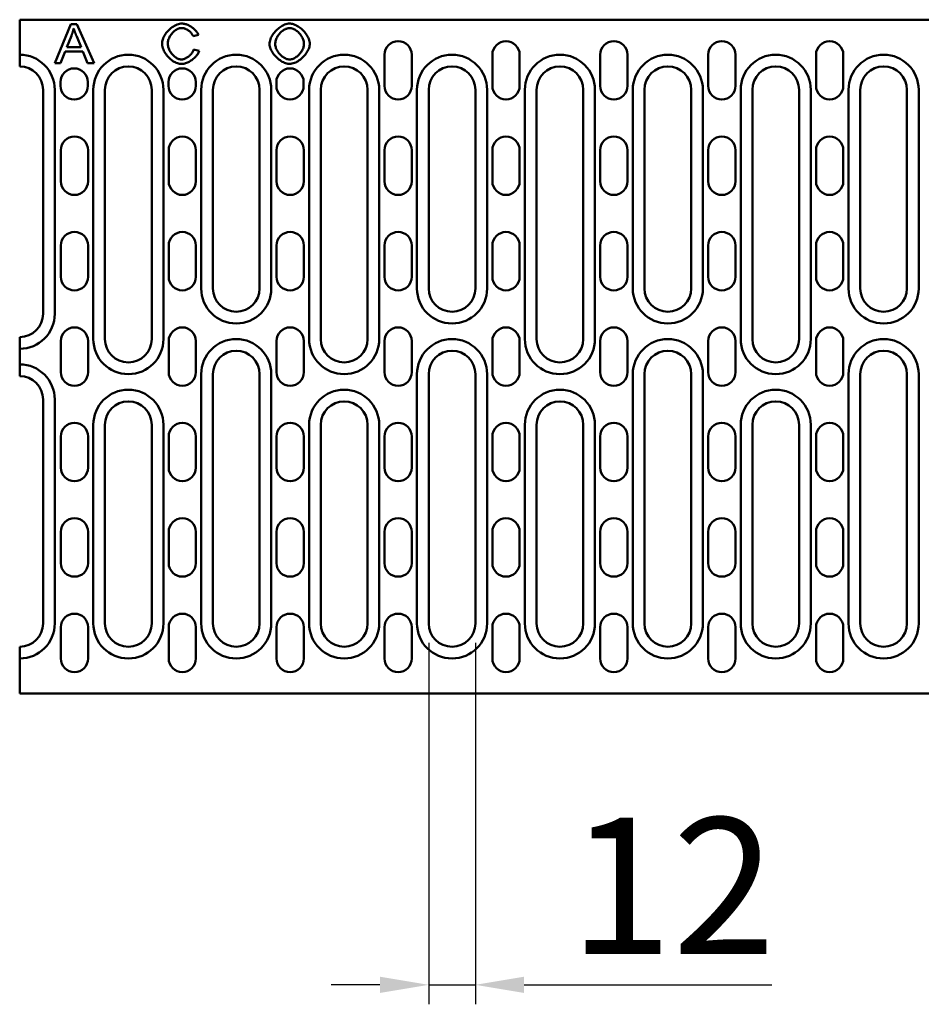
# Model space of a CAD drawing. Units: millimetres. Extents: x 2602 to 43595, y -5399 to 10988.
# Drawn here: x 37273 to 37504, y -4130 to -3878 of the extents above; entities that cross this region are included whole.
import ezdxf

# ---------------------------------------------------------------- set-up
doc = ezdxf.new("R2010")
doc.units = ezdxf.units.MM
doc.header["$LTSCALE"] = 2.2
for name, color, linetype in [('5', 7, 'Continuous'), ('DUENN', 4, 'Continuous'), ('DUENN-18', 7, 'Continuous'), ('SICHTBAR', 7, 'Continuous')]:
    doc.layers.add(name, color=color, linetype=linetype)
doc.styles.get("Standard").update_dxf_attribs({"font": 'tahoma.ttf'})
doc.dimstyles.new('GEN-ISO', dxfattribs={"dimscale": 2, "dimtxt": 7, "dimasz": 2.5, "dimexe": 1, "dimexo": 1, "dimgap": 0.6, "dimtad": 1, "dimdsep": 46, "dimtxsty": 'Standard', "dimcen": 0, "dimclrd": 256, "dimclre": 256, "dimclrt": 7, "dimadec": 0, "dimazin": 0, "dimtp": 0.1, "dimtm": 0.1, "dimtfac": 0.71, "dimtmove": 0, "dimatfit": 3, "dimfxl": 1, "dimtzin": 0, "dimarcsym": 0})

# ---------------------------------------------------------------- blocks, each defined once
blk = doc.blocks.new('*D208')
at = {"layer": '5', "lineweight": -2, "transparency": 16777216}
for p, q in [((37377.96, -4037.63), (37377.96, -4130.42)), ((37389.96, -4037.63), (37389.96, -4130.42)), ((37365.46, -4125.42), (37352.96, -4125.42)), ((37377.96, -4125.42), (37389.96, -4125.42)), ((37402.46, -4125.42), (37466.09, -4125.42))]:
    blk.add_line(p, q, dxfattribs=at)
at = {"layer": '5', "transparency": 16777216}
for points in [[(37365.46, -4123.34), (37365.46, -4127.51), (37377.96, -4125.42)], [(37402.46, -4123.34), (37402.46, -4127.51), (37389.96, -4125.42)]]:
    blk.add_solid(points, dxfattribs=at)
at = {"layer": 'Defpoints', "color": 0, "transparency": 16777216}
for p in [(37377.96, -4032.63), (37389.96, -4032.63), (37389.96, -4125.42)]:
    blk.add_point(p, dxfattribs=at)
at = {"layer": '5', "color": 7, "transparency": 16777216, "insert": (37440.53, -4104.56), "char_height": 35, "attachment_point": 5}
blk.add_mtext('12', dxfattribs=at)

msp = doc.modelspace()

# ---------------------------------------------------------------- linework, layer by layer
at = {"layer": 'DUENN', "linetype": 'Continuous', "lineweight": 50}
for p, q in [((37281.96, -3953.13), (37281.96, -3895.63)), ((37291.86, -3895.63), (37291.86, -3959.63)), ((37309.86, -3959.63), (37309.86, -3895.63)), ((37319.56, -3895.63), (37319.56, -3946.63)), ((37337.56, -3946.63), (37337.56, -3895.63)), ((37347.26, -3895.63), (37347.26, -3959.63)), ((37365.26, -3959.63), (37365.26, -3895.63)), ((37374.96, -3895.63), (37374.96, -3946.63)), ((37392.96, -3946.63), (37392.96, -3895.63)), ((37402.66, -3895.63), (37402.66, -3959.63)), ((37420.66, -3959.63), (37420.66, -3895.63)), ((37430.36, -3895.63), (37430.36, -3946.63)), ((37448.36, -3946.63), (37448.36, -3895.63)), ((37458.06, -3895.63), (37458.06, -3959.63)), ((37476.06, -3959.63), (37476.06, -3895.63)), ((37485.76, -3895.63), (37485.76, -3946.63)), ((37503.76, -3946.63), (37503.76, -3895.63)), ((37319.56, -3968.63), (37319.56, -4032.63)), ((37337.56, -4032.63), (37337.56, -3968.63)), ((37374.96, -3968.63), (37374.96, -4032.63)), ((37392.96, -4032.63), (37392.96, -3968.63)), ((37430.36, -3968.63), (37430.36, -4032.63)), ((37448.36, -4032.63), (37448.36, -3968.63)), ((37485.76, -3968.63), (37485.76, -4032.63)), ((37503.76, -4032.63), (37503.76, -3968.63)), ((37281.96, -4032.63), (37281.96, -3975.13)), ((37291.86, -3981.63), (37291.86, -4032.63)), ((37309.86, -4032.63), (37309.86, -3981.63)), ((37347.26, -3981.63), (37347.26, -4032.63)), ((37365.26, -4032.63), (37365.26, -3981.63)), ((37402.66, -3981.63), (37402.66, -4032.63)), ((37420.66, -4032.63), (37420.66, -3981.63)), ((37458.06, -3981.63), (37458.06, -4032.63)), ((37476.06, -4032.63), (37476.06, -3981.63))]:
    msp.add_line(p, q, dxfattribs=at).dxf.unprotected_set("ltscale", 0)
for centre, start, end in [((37272.96, -3895.63), 0, 90), ((37300.86, -3895.63), 0, 180), ((37328.56, -3895.63), 0, 180), ((37356.26, -3895.63), 0, 180), ((37383.96, -3895.63), 0, 180), ((37411.66, -3895.63), 0, 180), ((37439.36, -3895.63), 0, 180), ((37467.06, -3895.63), 0, 180), ((37494.76, -3895.63), 0, 180), ((37328.56, -3946.63), 180, 0), ((37383.96, -3946.63), 180, 0), ((37439.36, -3946.63), 180, 0), ((37494.76, -3946.63), 180, 0), ((37272.96, -3953.13), 270, 0), ((37300.86, -3959.63), 180, 0), ((37328.56, -3968.63), 0, 180), ((37356.26, -3959.63), 180, 0), ((37383.96, -3968.63), 0, 180), ((37411.66, -3959.63), 180, 0), ((37439.36, -3968.63), 0, 180), ((37467.06, -3959.63), 180, 0), ((37494.76, -3968.63), 0, 180), ((37272.96, -3975.13), 0, 90), ((37300.86, -3981.63), 0, 180), ((37356.26, -3981.63), 0, 180), ((37411.66, -3981.63), 0, 180), ((37467.06, -3981.63), 0, 180), ((37272.96, -4032.63), 270, 0), ((37300.86, -4032.63), 180, 0), ((37328.56, -4032.63), 180, 0), ((37356.26, -4032.63), 180, 0), ((37383.96, -4032.63), 180, 0), ((37411.66, -4032.63), 180, 0), ((37439.36, -4032.63), 180, 0), ((37467.06, -4032.63), 180, 0), ((37494.76, -4032.63), 180, 0)]:
    msp.add_arc(centre, 9, start, end, dxfattribs=at).dxf.unprotected_set("ltscale", 0)
at = {"layer": 'DUENN-18', "linetype": 'Continuous', "lineweight": 50}
for p, q in [((37286.09, -3878.81), (37281.95, -3888.81)), ((37287.62, -3878.81), (37286.09, -3878.81)), ((37292.04, -3888.81), (37287.62, -3878.81)), ((37285.05, -3884.71), (37286.24, -3881.76)), ((37287.59, -3881.93), (37288.71, -3884.71)), ((37317.46, -3881.86), (37318.86, -3881.54)), ((37288.71, -3884.71), (37285.05, -3884.71)), ((37319.04, -3885.63), (37317.62, -3885.29)), ((37283.45, -3888.81), (37284.64, -3885.78)), ((37284.64, -3885.78), (37289.16, -3885.78)), ((37289.16, -3885.78), (37290.41, -3888.81)), ((37281.95, -3888.81), (37283.45, -3888.81)), ((37290.41, -3888.81), (37292.04, -3888.81))]:
    msp.add_line(p, q, dxfattribs=at).dxf.unprotected_set("ltscale", 0)
for points in [[(37286.24, -3881.76), (37286.27, -3881.69), (37286.3, -3881.61), (37286.33, -3881.53), (37286.35, -3881.45), (37286.38, -3881.38), (37286.41, -3881.3), (37286.44, -3881.22), (37286.47, -3881.14), (37286.49, -3881.06), (37286.52, -3880.98), (37286.54, -3880.9), (37286.57, -3880.82), (37286.59, -3880.74), (37286.62, -3880.66), (37286.64, -3880.58), (37286.66, -3880.5), (37286.68, -3880.42), (37286.71, -3880.34), (37286.73, -3880.26), (37286.75, -3880.18), (37286.77, -3880.1), (37286.79, -3880.02), (37286.81, -3879.94), (37286.82, -3879.86)], [(37286.82, -3879.86), (37286.85, -3879.95), (37286.88, -3880.03), (37286.91, -3880.12), (37286.94, -3880.21), (37286.97, -3880.3), (37287, -3880.39), (37287.03, -3880.48), (37287.06, -3880.56), (37287.09, -3880.65), (37287.12, -3880.74), (37287.15, -3880.82), (37287.18, -3880.91), (37287.21, -3880.99), (37287.25, -3881.08), (37287.28, -3881.16), (37287.31, -3881.25), (37287.35, -3881.34), (37287.38, -3881.42), (37287.41, -3881.51), (37287.45, -3881.59), (37287.48, -3881.68), (37287.52, -3881.76), (37287.55, -3881.85), (37287.59, -3881.93)], [(37314.6, -3878.63), (37314.32, -3878.65), (37314.02, -3878.69), (37313.71, -3878.77), (37313.38, -3878.88), (37313.05, -3879.02), (37312.73, -3879.17), (37312.43, -3879.35), (37312.13, -3879.54), (37311.84, -3879.75), (37311.57, -3879.97), (37311.3, -3880.21), (37311.05, -3880.46), (37310.81, -3880.73), (37310.59, -3881), (37310.39, -3881.28), (37310.2, -3881.57), (37310.04, -3881.86), (37309.9, -3882.14), (37309.78, -3882.42), (37309.68, -3882.7), (37309.6, -3882.98), (37309.55, -3883.24), (37309.52, -3883.49), (37309.51, -3883.73)], [(37310.98, -3883.72), (37310.99, -3883.53), (37311.01, -3883.33), (37311.06, -3883.1), (37311.12, -3882.86), (37311.2, -3882.61), (37311.3, -3882.37), (37311.41, -3882.13), (37311.54, -3881.9), (37311.67, -3881.67), (37311.82, -3881.46), (37311.98, -3881.25), (37312.15, -3881.04), (37312.33, -3880.85), (37312.53, -3880.67), (37312.73, -3880.5), (37312.94, -3880.35), (37313.15, -3880.21), (37313.36, -3880.1), (37313.57, -3880), (37313.78, -3879.91), (37313.98, -3879.85), (37314.19, -3879.8), (37314.38, -3879.78), (37314.57, -3879.77)], [(37314.57, -3879.77), (37314.71, -3879.77), (37314.85, -3879.79), (37314.99, -3879.81), (37315.14, -3879.85), (37315.29, -3879.89), (37315.44, -3879.95), (37315.58, -3880.01), (37315.73, -3880.07), (37315.87, -3880.15), (37316.01, -3880.23), (37316.14, -3880.31), (37316.27, -3880.4), (37316.4, -3880.49), (37316.52, -3880.59), (37316.64, -3880.7), (37316.76, -3880.81), (37316.87, -3880.93), (37316.98, -3881.04), (37317.08, -3881.17), (37317.17, -3881.3), (37317.25, -3881.43), (37317.33, -3881.57), (37317.4, -3881.71), (37317.46, -3881.86)], [(37318.86, -3881.54), (37318.79, -3881.36), (37318.71, -3881.18), (37318.6, -3881), (37318.48, -3880.82), (37318.35, -3880.64), (37318.2, -3880.46), (37318.03, -3880.29), (37317.87, -3880.12), (37317.69, -3879.97), (37317.51, -3879.82), (37317.32, -3879.68), (37317.13, -3879.54), (37316.93, -3879.41), (37316.73, -3879.29), (37316.53, -3879.18), (37316.32, -3879.08), (37316.11, -3878.98), (37315.9, -3878.9), (37315.69, -3878.82), (37315.48, -3878.76), (37315.26, -3878.71), (37315.04, -3878.67), (37314.82, -3878.64), (37314.6, -3878.63)], [(37342.27, -3878.63), (37341.94, -3878.65), (37341.62, -3878.7), (37341.3, -3878.79), (37340.98, -3878.9), (37340.68, -3879.03), (37340.38, -3879.18), (37340.09, -3879.34), (37339.81, -3879.53), (37339.54, -3879.73), (37339.28, -3879.94), (37339.03, -3880.16), (37338.78, -3880.4), (37338.55, -3880.65), (37338.34, -3880.9), (37338.14, -3881.17), (37337.94, -3881.45), (37337.77, -3881.73), (37337.61, -3882.03), (37337.47, -3882.33), (37337.34, -3882.64), (37337.24, -3882.96), (37337.17, -3883.28), (37337.12, -3883.61), (37337.11, -3883.94)], [(37338.58, -3883.95), (37338.59, -3883.68), (37338.62, -3883.41), (37338.67, -3883.15), (37338.74, -3882.89), (37338.82, -3882.63), (37338.93, -3882.38), (37339.05, -3882.13), (37339.18, -3881.9), (37339.33, -3881.67), (37339.48, -3881.45), (37339.65, -3881.24), (37339.83, -3881.04), (37340.02, -3880.86), (37340.21, -3880.68), (37340.41, -3880.52), (37340.61, -3880.38), (37340.81, -3880.24), (37341.02, -3880.13), (37341.23, -3880.02), (37341.43, -3879.94), (37341.64, -3879.87), (37341.85, -3879.81), (37342.07, -3879.78), (37342.28, -3879.77)], [(37347.43, -3883.82), (37347.41, -3883.54), (37347.36, -3883.23), (37347.28, -3882.91), (37347.17, -3882.57), (37347.03, -3882.24), (37346.87, -3881.92), (37346.69, -3881.61), (37346.5, -3881.31), (37346.28, -3881.02), (37346.05, -3880.74), (37345.81, -3880.47), (37345.55, -3880.21), (37345.28, -3879.97), (37345, -3879.75), (37344.71, -3879.54), (37344.42, -3879.35), (37344.13, -3879.18), (37343.84, -3879.04), (37343.56, -3878.91), (37343.28, -3878.81), (37343.01, -3878.73), (37342.75, -3878.68), (37342.5, -3878.64), (37342.27, -3878.63)], [(37342.28, -3879.77), (37342.48, -3879.78), (37342.69, -3879.82), (37342.92, -3879.88), (37343.15, -3879.96), (37343.38, -3880.06), (37343.6, -3880.18), (37343.81, -3880.31), (37344.02, -3880.45), (37344.23, -3880.61), (37344.42, -3880.79), (37344.62, -3880.97), (37344.8, -3881.17), (37344.98, -3881.38), (37345.15, -3881.6), (37345.3, -3881.83), (37345.43, -3882.06), (37345.56, -3882.29), (37345.66, -3882.52), (37345.75, -3882.75), (37345.83, -3882.98), (37345.88, -3883.2), (37345.92, -3883.41), (37345.95, -3883.61), (37345.95, -3883.81)], [(37309.51, -3883.73), (37309.52, -3884), (37309.56, -3884.3), (37309.63, -3884.61), (37309.73, -3884.94), (37309.86, -3885.28), (37310, -3885.6), (37310.16, -3885.92), (37310.34, -3886.22), (37310.54, -3886.52), (37310.75, -3886.81), (37310.98, -3887.08), (37311.22, -3887.35), (37311.47, -3887.6), (37311.74, -3887.83), (37312.02, -3888.04), (37312.3, -3888.24), (37312.59, -3888.41), (37312.88, -3888.56), (37313.17, -3888.69), (37313.46, -3888.79), (37313.75, -3888.87), (37314.03, -3888.93), (37314.31, -3888.96), (37314.57, -3888.98)], [(37314.46, -3887.84), (37314.27, -3887.83), (37314.07, -3887.79), (37313.85, -3887.73), (37313.63, -3887.65), (37313.42, -3887.56), (37313.22, -3887.44), (37313.01, -3887.32), (37312.81, -3887.17), (37312.62, -3887.02), (37312.42, -3886.84), (37312.24, -3886.65), (37312.05, -3886.44), (37311.89, -3886.23), (37311.73, -3886), (37311.59, -3885.78), (37311.46, -3885.54), (37311.35, -3885.3), (37311.25, -3885.06), (37311.16, -3884.82), (37311.09, -3884.59), (37311.04, -3884.36), (37311.01, -3884.14), (37310.98, -3883.92), (37310.98, -3883.72)], [(37317.62, -3885.29), (37317.57, -3885.47), (37317.5, -3885.64), (37317.42, -3885.81), (37317.33, -3885.97), (37317.24, -3886.12), (37317.13, -3886.27), (37317.02, -3886.42), (37316.89, -3886.56), (37316.76, -3886.69), (37316.63, -3886.82), (37316.49, -3886.95), (37316.35, -3887.06), (37316.2, -3887.17), (37316.05, -3887.28), (37315.9, -3887.37), (37315.74, -3887.46), (37315.58, -3887.54), (37315.43, -3887.62), (37315.27, -3887.68), (37315.11, -3887.73), (37314.95, -3887.78), (37314.79, -3887.81), (37314.62, -3887.83), (37314.46, -3887.84)], [(37337.11, -3883.94), (37337.12, -3884.19), (37337.17, -3884.48), (37337.25, -3884.78), (37337.36, -3885.1), (37337.5, -3885.42), (37337.66, -3885.72), (37337.84, -3886.02), (37338.03, -3886.3), (37338.24, -3886.58), (37338.46, -3886.86), (37338.7, -3887.12), (37338.96, -3887.37), (37339.23, -3887.62), (37339.51, -3887.84), (37339.8, -3888.05), (37340.09, -3888.25), (37340.38, -3888.42), (37340.67, -3888.56), (37340.96, -3888.69), (37341.24, -3888.79), (37341.52, -3888.87), (37341.78, -3888.93), (37342.03, -3888.96), (37342.27, -3888.98)], [(37342.26, -3887.84), (37342.03, -3887.83), (37341.8, -3887.79), (37341.58, -3887.73), (37341.36, -3887.65), (37341.15, -3887.55), (37340.94, -3887.44), (37340.74, -3887.33), (37340.54, -3887.2), (37340.35, -3887.05), (37340.17, -3886.9), (37339.99, -3886.74), (37339.81, -3886.56), (37339.65, -3886.38), (37339.49, -3886.19), (37339.34, -3886), (37339.2, -3885.79), (37339.07, -3885.58), (37338.95, -3885.36), (37338.84, -3885.14), (37338.75, -3884.91), (37338.68, -3884.68), (37338.62, -3884.44), (37338.59, -3884.2), (37338.58, -3883.95)], [(37345.95, -3883.81), (37345.94, -3884.06), (37345.91, -3884.31), (37345.86, -3884.56), (37345.79, -3884.8), (37345.7, -3885.04), (37345.59, -3885.27), (37345.48, -3885.5), (37345.35, -3885.72), (37345.21, -3885.93), (37345.06, -3886.14), (37344.9, -3886.34), (37344.73, -3886.53), (37344.55, -3886.72), (37344.36, -3886.89), (37344.16, -3887.06), (37343.96, -3887.21), (37343.75, -3887.34), (37343.55, -3887.47), (37343.34, -3887.57), (37343.13, -3887.66), (37342.91, -3887.74), (37342.7, -3887.79), (37342.48, -3887.83), (37342.26, -3887.84)], [(37342.27, -3888.98), (37342.54, -3888.96), (37342.84, -3888.91), (37343.15, -3888.83), (37343.49, -3888.72), (37343.82, -3888.58), (37344.14, -3888.42), (37344.45, -3888.24), (37344.75, -3888.04), (37345.04, -3887.83), (37345.32, -3887.6), (37345.59, -3887.36), (37345.85, -3887.1), (37346.09, -3886.83), (37346.32, -3886.55), (37346.52, -3886.26), (37346.71, -3885.97), (37346.88, -3885.68), (37347.02, -3885.4), (37347.15, -3885.11), (37347.25, -3884.83), (37347.33, -3884.56), (37347.38, -3884.3), (37347.41, -3884.05), (37347.43, -3883.82)], [(37314.57, -3888.98), (37314.83, -3888.96), (37315.07, -3888.93), (37315.32, -3888.88), (37315.56, -3888.81), (37315.8, -3888.73), (37316.03, -3888.63), (37316.26, -3888.53), (37316.49, -3888.41), (37316.71, -3888.29), (37316.93, -3888.15), (37317.14, -3888.01), (37317.34, -3887.86), (37317.54, -3887.7), (37317.73, -3887.54), (37317.91, -3887.37), (37318.08, -3887.2), (37318.24, -3887.02), (37318.39, -3886.84), (37318.53, -3886.65), (37318.66, -3886.46), (37318.78, -3886.26), (37318.88, -3886.06), (37318.97, -3885.85), (37319.04, -3885.63)]]:
    msp.add_lwpolyline(points, dxfattribs=at).dxf.unprotected_set("ltscale", 0)
at = {"layer": 'SICHTBAR', "linetype": 'Continuous', "lineweight": 50}
for p, q in [((37272.96, -3886.63), (37272.96, -3877.63)), ((37272.96, -3877.63), (37510.46, -3877.63)), ((37272.96, -3889.63), (37272.96, -3886.63)), ((37366.61, -3894.63), (37366.61, -3886.63)), ((37373.61, -3886.63), (37373.61, -3894.63)), ((37394.31, -3894.63), (37394.31, -3886.63)), ((37401.31, -3886.63), (37401.31, -3894.63)), ((37422.01, -3894.63), (37422.01, -3886.63)), ((37429.01, -3886.63), (37429.01, -3894.63)), ((37449.71, -3894.63), (37449.71, -3886.63)), ((37456.71, -3886.63), (37456.71, -3894.63)), ((37477.41, -3894.63), (37477.41, -3886.63)), ((37484.41, -3886.63), (37484.41, -3894.63)), ((37283.46, -3894.63), (37283.46, -3893.63)), ((37290.46, -3893.63), (37290.46, -3894.63)), ((37311.16, -3894.63), (37311.16, -3893.63)), ((37318.16, -3893.63), (37318.16, -3894.63)), ((37338.86, -3894.63), (37338.86, -3893.63)), ((37345.86, -3893.63), (37345.86, -3894.63)), ((37278.96, -3895.63), (37278.96, -3953.13)), ((37294.86, -3959.63), (37294.86, -3895.63)), ((37306.86, -3895.63), (37306.86, -3959.63)), ((37322.56, -3946.63), (37322.56, -3895.63)), ((37334.56, -3895.63), (37334.56, -3946.63)), ((37350.26, -3959.63), (37350.26, -3895.63)), ((37362.26, -3895.63), (37362.26, -3959.63)), ((37377.96, -3946.63), (37377.96, -3895.63)), ((37389.96, -3895.63), (37389.96, -3946.63)), ((37405.66, -3959.63), (37405.66, -3895.63)), ((37417.66, -3895.63), (37417.66, -3959.63)), ((37433.36, -3946.63), (37433.36, -3895.63)), ((37445.36, -3895.63), (37445.36, -3946.63)), ((37461.06, -3959.63), (37461.06, -3895.63)), ((37473.06, -3895.63), (37473.06, -3959.63)), ((37488.76, -3946.63), (37488.76, -3895.63)), ((37500.76, -3895.63), (37500.76, -3946.63)), ((37283.51, -3919.13), (37283.51, -3911.13)), ((37290.51, -3911.13), (37290.51, -3919.13)), ((37311.21, -3919.13), (37311.21, -3911.13)), ((37318.21, -3911.13), (37318.21, -3919.13)), ((37338.91, -3919.13), (37338.91, -3911.13)), ((37345.91, -3911.13), (37345.91, -3919.13)), ((37366.61, -3919.13), (37366.61, -3911.13)), ((37373.61, -3911.13), (37373.61, -3919.13)), ((37394.31, -3919.13), (37394.31, -3911.13)), ((37401.31, -3911.13), (37401.31, -3919.13)), ((37422.01, -3919.13), (37422.01, -3911.13)), ((37429.01, -3911.13), (37429.01, -3919.13)), ((37449.71, -3919.13), (37449.71, -3911.13)), ((37456.71, -3911.13), (37456.71, -3919.13)), ((37477.41, -3919.13), (37477.41, -3911.13)), ((37484.41, -3911.13), (37484.41, -3919.13)), ((37283.51, -3943.63), (37283.51, -3935.63)), ((37290.51, -3935.63), (37290.51, -3943.63)), ((37311.21, -3943.63), (37311.21, -3935.63)), ((37318.21, -3935.63), (37318.21, -3943.63)), ((37338.91, -3943.63), (37338.91, -3935.63)), ((37345.91, -3935.63), (37345.91, -3943.63)), ((37366.61, -3943.63), (37366.61, -3935.63)), ((37373.61, -3935.63), (37373.61, -3943.63)), ((37394.31, -3943.63), (37394.31, -3935.63)), ((37401.31, -3935.63), (37401.31, -3943.63)), ((37422.01, -3943.63), (37422.01, -3935.63)), ((37429.01, -3935.63), (37429.01, -3943.63)), ((37449.71, -3943.63), (37449.71, -3935.63)), ((37456.71, -3935.63), (37456.71, -3943.63)), ((37477.41, -3943.63), (37477.41, -3935.63)), ((37484.41, -3935.63), (37484.41, -3943.63)), ((37272.96, -3962.13), (37272.96, -3959.13)), ((37283.51, -3968.13), (37283.51, -3960.13)), ((37290.51, -3960.13), (37290.51, -3968.13)), ((37311.21, -3968.13), (37311.21, -3960.13)), ((37318.21, -3960.13), (37318.21, -3968.13)), ((37338.91, -3968.13), (37338.91, -3960.13)), ((37345.91, -3960.13), (37345.91, -3968.13)), ((37366.61, -3968.13), (37366.61, -3960.13)), ((37373.61, -3960.13), (37373.61, -3968.13)), ((37394.31, -3968.13), (37394.31, -3960.13)), ((37401.31, -3960.13), (37401.31, -3968.13)), ((37422.01, -3968.13), (37422.01, -3960.13)), ((37429.01, -3960.13), (37429.01, -3968.13)), ((37449.71, -3968.13), (37449.71, -3960.13)), ((37456.71, -3960.13), (37456.71, -3968.13)), ((37477.41, -3968.13), (37477.41, -3960.13)), ((37484.41, -3960.13), (37484.41, -3968.13)), ((37272.96, -3966.13), (37272.96, -3962.13)), ((37272.96, -3969.13), (37272.96, -3966.13)), ((37322.56, -4032.63), (37322.56, -3968.63)), ((37334.56, -3968.63), (37334.56, -4032.63)), ((37377.96, -4032.63), (37377.96, -3968.63)), ((37389.96, -3968.63), (37389.96, -4032.63)), ((37433.36, -4032.63), (37433.36, -3968.63)), ((37445.36, -3968.63), (37445.36, -4032.63)), ((37488.76, -4032.63), (37488.76, -3968.63)), ((37500.76, -3968.63), (37500.76, -4032.63)), ((37278.96, -3975.13), (37278.96, -4032.63)), ((37294.86, -4032.63), (37294.86, -3981.63)), ((37306.86, -3981.63), (37306.86, -4032.63)), ((37350.26, -4032.63), (37350.26, -3981.63)), ((37362.26, -3981.63), (37362.26, -4032.63)), ((37405.66, -4032.63), (37405.66, -3981.63)), ((37417.66, -3981.63), (37417.66, -4032.63)), ((37461.06, -4032.63), (37461.06, -3981.63)), ((37473.06, -3981.63), (37473.06, -4032.63)), ((37283.51, -3992.63), (37283.51, -3984.63)), ((37290.51, -3984.63), (37290.51, -3992.63)), ((37311.21, -3992.63), (37311.21, -3984.63)), ((37318.21, -3984.63), (37318.21, -3992.63)), ((37338.91, -3992.63), (37338.91, -3984.63)), ((37345.91, -3984.63), (37345.91, -3992.63)), ((37366.61, -3992.63), (37366.61, -3984.63)), ((37373.61, -3984.63), (37373.61, -3992.63)), ((37394.31, -3992.63), (37394.31, -3984.63)), ((37401.31, -3984.63), (37401.31, -3992.63)), ((37422.01, -3984.63), (37422.01, -3992.63)), ((37429.01, -3992.63), (37429.01, -3984.63)), ((37449.71, -3992.63), (37449.71, -3984.63)), ((37456.71, -3984.63), (37456.71, -3992.63)), ((37477.41, -3992.63), (37477.41, -3984.63)), ((37484.41, -3984.63), (37484.41, -3992.63)), ((37283.51, -4017.13), (37283.51, -4009.13)), ((37290.51, -4009.13), (37290.51, -4017.13)), ((37311.21, -4017.13), (37311.21, -4009.13)), ((37318.21, -4009.13), (37318.21, -4017.13)), ((37338.91, -4017.13), (37338.91, -4009.13)), ((37345.91, -4009.13), (37345.91, -4017.13)), ((37366.61, -4017.13), (37366.61, -4009.13)), ((37373.61, -4009.13), (37373.61, -4017.13)), ((37394.31, -4017.13), (37394.31, -4009.13)), ((37401.31, -4009.13), (37401.31, -4017.13)), ((37422.01, -4017.13), (37422.01, -4009.13)), ((37429.01, -4009.13), (37429.01, -4017.13)), ((37449.71, -4017.13), (37449.71, -4009.13)), ((37456.71, -4009.13), (37456.71, -4017.13)), ((37477.41, -4017.13), (37477.41, -4009.13)), ((37484.41, -4009.13), (37484.41, -4017.13)), ((37283.51, -4041.63), (37283.51, -4033.63)), ((37290.51, -4033.63), (37290.51, -4041.63)), ((37311.21, -4041.63), (37311.21, -4033.63)), ((37318.21, -4033.63), (37318.21, -4041.63)), ((37338.91, -4041.63), (37338.91, -4033.63)), ((37345.91, -4033.63), (37345.91, -4041.63)), ((37366.61, -4041.63), (37366.61, -4033.63)), ((37373.61, -4033.63), (37373.61, -4041.63)), ((37394.31, -4041.63), (37394.31, -4033.63)), ((37401.31, -4033.63), (37401.31, -4041.63)), ((37422.01, -4041.63), (37422.01, -4033.63)), ((37429.01, -4033.63), (37429.01, -4041.63)), ((37449.71, -4041.63), (37449.71, -4033.63)), ((37456.71, -4033.63), (37456.71, -4041.63)), ((37477.41, -4041.63), (37477.41, -4033.63)), ((37484.41, -4033.63), (37484.41, -4041.63)), ((37272.96, -4041.63), (37272.96, -4038.63)), ((37272.96, -4050.63), (37272.96, -4041.63)), ((37510.46, -4050.63), (37272.96, -4050.63))]:
    msp.add_line(p, q, dxfattribs=at).dxf.unprotected_set("ltscale", 0)
for centre, radius, start, end in [((37370.11, -3886.63), 3.5, 0, 180), ((37397.81, -3886.63), 3.5, 0, 180), ((37425.51, -3886.63), 3.5, 0, 180), ((37453.21, -3886.63), 3.5, 0, 180), ((37480.91, -3886.63), 3.5, 0, 180), ((37272.96, -3895.63), 6, 0, 90), ((37286.96, -3893.63), 3.5, 0, 180), ((37300.86, -3895.63), 6, 0, 180), ((37314.66, -3893.63), 3.5, 0, 180), ((37328.56, -3895.63), 6, 0, 180), ((37342.36, -3893.63), 3.5, 0, 180), ((37356.26, -3895.63), 6, 0, 180), ((37383.96, -3895.63), 6, 0, 180), ((37411.66, -3895.63), 6, 0, 180), ((37439.36, -3895.63), 6, 0, 180), ((37467.06, -3895.63), 6, 0, 180), ((37494.76, -3895.63), 6, 0, 180), ((37286.96, -3894.63), 3.5, 180, 0), ((37314.66, -3894.63), 3.5, 180, 0), ((37342.36, -3894.63), 3.5, 180, 0), ((37370.11, -3894.63), 3.5, 180, 0), ((37397.81, -3894.63), 3.5, 180, 0), ((37425.51, -3894.63), 3.5, 180, 0), ((37453.21, -3894.63), 3.5, 180, 0), ((37480.91, -3894.63), 3.5, 180, 0), ((37287.01, -3911.13), 3.5, 0, 180), ((37314.71, -3911.13), 3.5, 0, 180), ((37342.41, -3911.13), 3.5, 0, 180), ((37370.11, -3911.13), 3.5, 0, 180), ((37397.81, -3911.13), 3.5, 0, 180), ((37425.51, -3911.13), 3.5, 0, 180), ((37453.21, -3911.13), 3.5, 0, 180), ((37480.91, -3911.13), 3.5, 0, 180), ((37287.01, -3919.13), 3.5, 180, 0), ((37314.71, -3919.13), 3.5, 180, 0), ((37342.41, -3919.13), 3.5, 180, 0), ((37370.11, -3919.13), 3.5, 180, 0), ((37397.81, -3919.13), 3.5, 180, 0), ((37425.51, -3919.13), 3.5, 180, 0), ((37453.21, -3919.13), 3.5, 180, 0), ((37480.91, -3919.13), 3.5, 180, 0), ((37287.01, -3935.63), 3.5, 0, 180), ((37314.71, -3935.63), 3.5, 0, 180), ((37342.41, -3935.63), 3.5, 0, 180), ((37370.11, -3935.63), 3.5, 0, 180), ((37397.81, -3935.63), 3.5, 0, 180), ((37425.51, -3935.63), 3.5, 0, 180), ((37453.21, -3935.63), 3.5, 0, 180), ((37480.91, -3935.63), 3.5, 0, 180), ((37287.01, -3943.63), 3.5, 180, 0), ((37314.71, -3943.63), 3.5, 180, 0), ((37342.41, -3943.63), 3.5, 180, 0), ((37370.11, -3943.63), 3.5, 180, 0), ((37397.81, -3943.63), 3.5, 180, 0), ((37425.51, -3943.63), 3.5, 180, 0), ((37453.21, -3943.63), 3.5, 180, 0), ((37480.91, -3943.63), 3.5, 180, 0), ((37328.56, -3946.63), 6, 180, 0), ((37383.96, -3946.63), 6, 180, 0), ((37439.36, -3946.63), 6, 180, 0), ((37494.76, -3946.63), 6, 180, 0), ((37272.96, -3953.13), 6, 270, 0), ((37287.01, -3960.13), 3.5, 0, 180), ((37314.71, -3960.13), 3.5, 0, 180), ((37342.41, -3960.13), 3.5, 0, 180), ((37370.11, -3960.13), 3.5, 0, 180), ((37397.81, -3960.13), 3.5, 0, 180), ((37425.51, -3960.13), 3.5, 0, 180), ((37453.21, -3960.13), 3.5, 0, 180), ((37480.91, -3960.13), 3.5, 0, 180), ((37300.86, -3959.63), 6, 180, 0), ((37356.26, -3959.63), 6, 180, 0), ((37411.66, -3959.63), 6, 180, 0), ((37467.06, -3959.63), 6, 180, 0), ((37328.56, -3968.63), 6, 0, 180), ((37383.96, -3968.63), 6, 0, 180), ((37439.36, -3968.63), 6, 0, 180), ((37494.76, -3968.63), 6, 0, 180), ((37287.01, -3968.13), 3.5, 180, 0), ((37314.71, -3968.13), 3.5, 180, 0), ((37342.41, -3968.13), 3.5, 180, 0), ((37370.11, -3968.13), 3.5, 180, 0), ((37397.81, -3968.13), 3.5, 180, 0), ((37425.51, -3968.13), 3.5, 180, 0), ((37453.21, -3968.13), 3.5, 180, 0), ((37480.91, -3968.13), 3.5, 180, 0), ((37272.96, -3975.13), 6, 0, 90), ((37300.86, -3981.63), 6, 0, 180), ((37356.26, -3981.63), 6, 0, 180), ((37411.66, -3981.63), 6, 0, 180), ((37467.06, -3981.63), 6, 0, 180), ((37287.01, -3984.63), 3.5, 0, 180), ((37314.71, -3984.63), 3.5, 0, 180), ((37342.41, -3984.63), 3.5, 0, 180), ((37370.11, -3984.63), 3.5, 0, 180), ((37397.81, -3984.63), 3.5, 0, 180), ((37425.51, -3984.63), 3.5, 0, 180), ((37453.21, -3984.63), 3.5, 0, 180), ((37480.91, -3984.63), 3.5, 0, 180), ((37287.01, -3992.63), 3.5, 180, 0), ((37314.71, -3992.63), 3.5, 180, 0), ((37342.41, -3992.63), 3.5, 180, 0), ((37370.11, -3992.63), 3.5, 180, 0), ((37397.81, -3992.63), 3.5, 180, 0), ((37425.51, -3992.63), 3.5, 180, 0), ((37453.21, -3992.63), 3.5, 180, 0), ((37480.91, -3992.63), 3.5, 180, 0), ((37287.01, -4009.13), 3.5, 0, 180), ((37314.71, -4009.13), 3.5, 0, 180), ((37342.41, -4009.13), 3.5, 0, 180), ((37370.11, -4009.13), 3.5, 0, 180), ((37397.81, -4009.13), 3.5, 0, 180), ((37425.51, -4009.13), 3.5, 0, 180), ((37453.21, -4009.13), 3.5, 0, 180), ((37480.91, -4009.13), 3.5, 0, 180), ((37287.01, -4017.13), 3.5, 180, 0), ((37314.71, -4017.13), 3.5, 180, 0), ((37342.41, -4017.13), 3.5, 180, 0), ((37370.11, -4017.13), 3.5, 180, 0), ((37397.81, -4017.13), 3.5, 180, 0), ((37425.51, -4017.13), 3.5, 180, 0), ((37453.21, -4017.13), 3.5, 180, 0), ((37480.91, -4017.13), 3.5, 180, 0), ((37287.01, -4033.63), 3.5, 0, 180), ((37314.71, -4033.63), 3.5, 0, 180), ((37342.41, -4033.63), 3.5, 0, 180), ((37370.11, -4033.63), 3.5, 0, 180), ((37397.81, -4033.63), 3.5, 0, 180), ((37425.51, -4033.63), 3.5, 0, 180), ((37453.21, -4033.63), 3.5, 0, 180), ((37480.91, -4033.63), 3.5, 0, 180), ((37272.96, -4032.63), 6, 270, 0), ((37300.86, -4032.63), 6, 180, 0), ((37328.56, -4032.63), 6, 180, 0), ((37356.26, -4032.63), 6, 180, 0), ((37383.96, -4032.63), 6, 180, 0), ((37411.66, -4032.63), 6, 180, 0), ((37439.36, -4032.63), 6, 180, 0), ((37467.06, -4032.63), 6, 180, 0), ((37494.76, -4032.63), 6, 180, 0), ((37287.01, -4041.63), 3.5, 180, 0), ((37314.71, -4041.63), 3.5, 180, 0), ((37342.41, -4041.63), 3.5, 180, 0), ((37370.11, -4041.63), 3.5, 180, 0), ((37397.81, -4041.63), 3.5, 180, 0), ((37425.51, -4041.63), 3.5, 180, 0), ((37453.21, -4041.63), 3.5, 180, 0), ((37480.91, -4041.63), 3.5, 180, 0)]:
    msp.add_arc(centre, radius, start, end, dxfattribs=at).dxf.unprotected_set("ltscale", 0)

# ---------------------------------------------------------------- dimensions: what is measured, and where the dimension line sits
at = {"layer": '5'}
dim = msp.add_linear_dim(base=(37389.96, -4125.42), p1=(37377.96, -4032.63), p2=(37389.96, -4032.63), dimstyle='GEN-ISO', override={"dimscale": 5, "dimdec": 0, "dimpost": ''}, dxfattribs=at)
dim.commit()
dim.dimension.update_dxf_attribs({"geometry": '*D208', "text_midpoint": (37440.53, -4104.56)})

doc.saveas('drawing.dxf')
